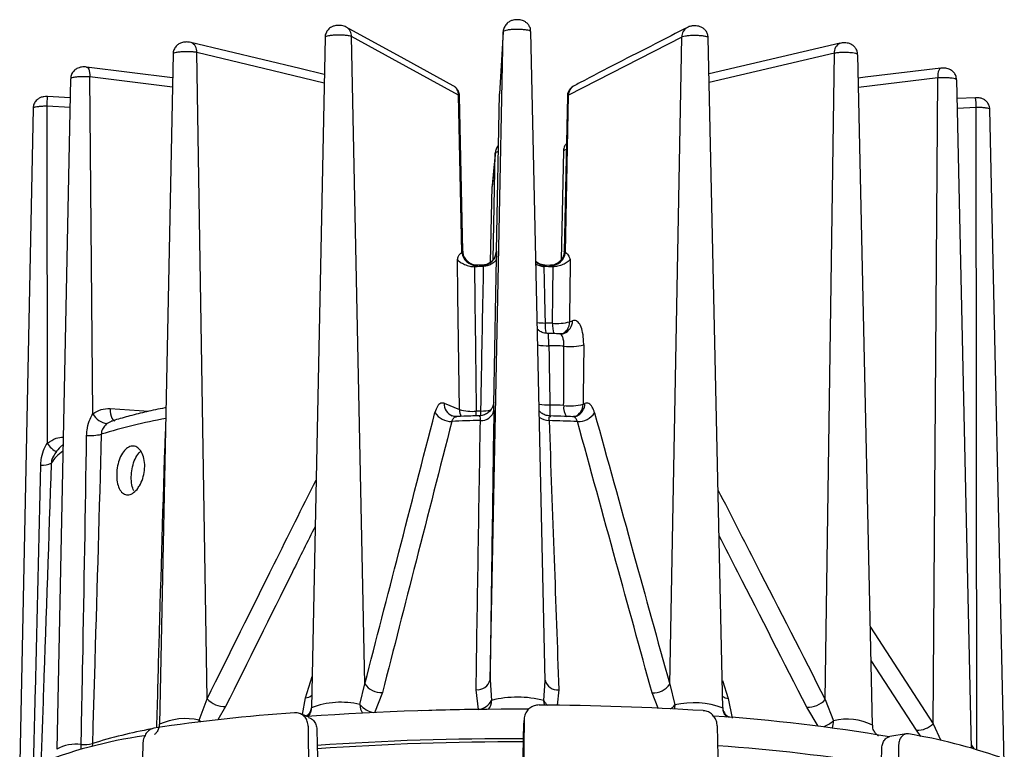
# Model space of a CAD drawing. Extents: x -17 to 8897, y -2635 to -1326.
# Drawn here: x 26 to 59, y -1351 to -1326 of the extents above; entities that cross this region are included whole.
import ezdxf

# ---------------------------------------------------------------- set-up
doc = ezdxf.new("R2010")
doc.units = 0
doc.header["$LTSCALE"] = 5
doc.header["$MEASUREMENT"] = 0
doc.layers.add('姿図', color=8, linetype='CONTINUOUS')

msp = doc.modelspace()

# ---------------------------------------------------------------- linework, layer by layer
at = {"layer": '姿図'}
for p, q in [((41.484, -1348.54), (41.928, -1326.848)), ((41.928, -1326.848), (41.803, -1328.926)), ((43.328, -1348.572), (42.849, -1326.847)), ((35.964, -1327.037), (35.504, -1349.477)), ((37.296, -1348.673), (36.852, -1327.009)), ((47.902, -1327.023), (44.112, -1328.974)), ((47.495, -1348.686), (47.902, -1327.023)), ((49.279, -1349.491), (48.785, -1327.051)), ((30.879, -1327.591), (30.419, -1350.032)), ((32.015, -1349.178), (31.669, -1327.539)), ((53.007, -1327.566), (48.818, -1328.54)), ((52.702, -1349.204), (53.007, -1327.566)), ((54.283, -1350.058), (53.789, -1327.617)), ((30.862, -1328.39), (27.981, -1328.03)), ((27.447, -1328.425), (26.988, -1350.868)), ((28.193, -1339.64), (28.089, -1328.358)), ((30.856, -1328.703), (28.089, -1328.358)), ((56.467, -1328.393), (53.813, -1328.714)), ((56.313, -1350.016), (56.467, -1328.393)), ((57.591, -1350.828), (57.099, -1328.461)), ((27.435, -1329.055), (26.674, -1329.016)), ((40.536, -1334.231), (40.428, -1328.969)), ((40.576, -1334.197), (40.462, -1328.999)), ((41.695, -1334.194), (41.803, -1328.926)), ((44.074, -1329.006), (43.968, -1334.203)), ((44.013, -1334.236), (44.112, -1328.974)), ((57.732, -1329.055), (57.113, -1329.085)), ((26.192, -1329.414), (25.744, -1351.313)), ((26.67, -1340.62), (26.658, -1329.341)), ((27.428, -1329.38), (26.658, -1329.341)), ((57.756, -1329.38), (57.12, -1329.411)), ((57.778, -1350.881), (57.756, -1329.38)), ((58.693, -1351.344), (58.211, -1329.453)), ((41.586, -1334.475), (41.659, -1330.907)), ((43.942, -1330.836), (43.867, -1334.478)), ((41.502, -1334.555), (41.554, -1332.025)), ((41.555, -1331.997), (41.554, -1332.025)), ((41.694, -1334.423), (41.669, -1335.62)), ((40.407, -1335.661), (40.39, -1334.465)), ((40.988, -1334.714), (40.962, -1334.714)), ((41.038, -1334.677), (40.988, -1334.714)), ((41.23, -1334.661), (41.074, -1334.666)), ((41.242, -1334.706), (41.227, -1334.671)), ((41.269, -1334.704), (41.242, -1334.706)), ((43.312, -1334.709), (43.285, -1334.707)), ((43.325, -1334.674), (43.312, -1334.709)), ((43.473, -1334.669), (43.317, -1334.663)), ((43.564, -1334.717), (43.512, -1334.68)), ((43.591, -1334.717), (43.564, -1334.717)), ((44.169, -1334.469), (44.155, -1335.665)), ((40.46, -1339.498), (40.407, -1335.661)), ((41.669, -1335.62), (41.594, -1339.326)), ((44.144, -1336.557), (44.242, -1336.519)), ((39.943, -1339.283), (40.46, -1339.498)), ((41.606, -1339.257), (41.608, -1339.23)), ((41.607, -1339.255), (41.608, -1339.23)), ((44.597, -1339.313), (44.658, -1339.289)), ((28.77, -1339.462), (30.065, -1339.553)), ((28.806, -1339.889), (28.669, -1339.96)), ((54.211, -1346.782), (56.313, -1350.016)), ((55.757, -1350.233), (54.236, -1347.891)), ((35.311, -1349.144), (35.526, -1348.434)), ((41.484, -1348.54), (41.534, -1349.231)), ((43.286, -1349.233), (43.325, -1348.572)), ((43.325, -1348.572), (43.327, -1348.543)), ((49.259, -1348.566), (49.45, -1349.162)), ((37.131, -1349.371), (37.296, -1348.673)), ((41.099, -1349.532), (41.018, -1348.872)), ((43.784, -1348.875), (43.73, -1349.396)), ((47.495, -1348.686), (47.669, -1349.384)), ((31.75, -1349.89), (32.015, -1349.178)), ((35.209, -1349.708), (35.311, -1349.144)), ((37.88, -1348.971), (37.62, -1349.643)), ((47.114, -1349.495), (46.907, -1348.983)), ((49.45, -1349.162), (49.583, -1349.825)), ((52.702, -1349.204), (52.973, -1349.916)), ((32.636, -1349.436), (32.369, -1349.887)), ((52.466, -1350.096), (52.083, -1349.461)), ((31.753, -1349.954), (31.75, -1349.89)), ((35.416, -1349.793), (35.128, -1349.675)), ((42.627, -1349.866), (42.535, -1355.355)), ((42.627, -1349.866), (42.614, -1349.996)), ((42.629, -1349.826), (42.616, -1349.956)), ((35.397, -1350.096), (35.464, -1356.489)), ((35.69, -1350.216), (35.831, -1356.15)), ((42.522, -1355.355), (42.614, -1349.996)), ((49.086, -1350.088), (49.24, -1356.496)), ((55.9, -1350.44), (55.757, -1350.233)), ((56.313, -1350.016), (56.565, -1350.578)), ((55.409, -1350.353), (54.859, -1350.442)), ((29.863, -1350.699), (29.707, -1357.117)), ((54.447, -1356.792), (54.59, -1350.867)), ((55.152, -1350.776), (55.16, -1357.167)), ((57.589, -1350.718), (57.688, -1350.864))]:
    msp.add_line(p, q, dxfattribs=at)
at = {"layer": '姿図', "flags": 128}
for points in [[(40.249, -1328.652), (38.61, -1327.753), (36.673, -1326.691)], [(40.428, -1328.969), (38.213, -1327.755), (36.852, -1327.009)], [(35.938, -1328.28), (35.113, -1328.081), (31.476, -1327.205)], [(53.196, -1327.232), (51.246, -1327.685), (48.812, -1328.252)], [(35.932, -1328.566), (34.224, -1328.154), (31.669, -1327.539)], [(27.981, -1328.03), (28.008, -1328.04), (28.033, -1328.065), (28.055, -1328.104), (28.072, -1328.154), (28.083, -1328.215), (28.089, -1328.284), (28.089, -1328.358)], [(56.568, -1328.066), (54.04, -1328.372), (53.806, -1328.4)], [(56.568, -1328.066), (56.542, -1328.076), (56.519, -1328.101), (56.499, -1328.139), (56.483, -1328.19), (56.472, -1328.251), (56.467, -1328.319), (56.467, -1328.393)], [(41.659, -1330.907), (41.594, -1331.6), (41.554, -1332.025)], [(41.661, -1330.878), (41.613, -1331.391), (41.555, -1331.996)], [(41.672, -1330.816), (41.669, -1330.831), (41.659, -1330.907)], [(43.285, -1334.707), (43.285, -1334.708), (43.306, -1335.69), (43.318, -1336.251), (43.325, -1336.597)], [(43.571, -1336.605), (43.581, -1335.624), (43.591, -1334.718), (43.591, -1334.717)], [(44.155, -1335.665), (44.148, -1336.211), (44.144, -1336.557)], [(44.618, -1337.329), (44.6, -1339.056), (44.597, -1339.313)], [(28.77, -1339.462), (28.775, -1339.555), (28.787, -1339.641), (28.805, -1339.718), (28.83, -1339.781), (28.859, -1339.829), (28.893, -1339.861), (28.93, -1339.874), (28.933, -1339.874)], [(41.016, -1339.708), (41.02, -1339.641), (41.023, -1339.548)], [(41.172, -1339.698), (41.175, -1339.636), (41.177, -1339.543)], [(43.313, -1349.387), (43.297, -1349.327), (43.286, -1349.233)], [(47.669, -1349.384), (47.661, -1349.477), (47.652, -1349.519)], [(31.75, -1349.89), (31.807, -1349.936), (31.82, -1349.946)], [(30.394, -1350.135), (30.401, -1350.133), (30.412, -1350.129)], [(27.795, -1350.872), (27.798, -1350.806), (27.8, -1350.713)], [(28.176, -1350.675), (28.165, -1350.768), (28.163, -1350.778)]]:
    msp.add_lwpolyline(points, dxfattribs=at)
at = {"layer": '姿図'}
for centre, radius, start, end in [((36.497, -1327), 0.355, 358.5738, 60.5334), ((48.254, -1327.012), 0.353, 118.4564, 181.8046), ((31.354, -1327.497), 0.317, 352.5167, 67.2565), ((53.319, -1327.522), 0.315, 113.0637, 188.0201), ((40.073, -1328.961), 0.355, 358.5765, 60.2649), ((44.465, -1328.963), 0.353, 119.1346, 181.7914), ((0.636, -1327.928), 26.061, 356.8931, 357.6077), ((54.684, -1329.446), 3.073, 1.2289, 7.3031), ((41.055, -1334.153), 0.525, 188.6083, 268.1586), ((41.201, -1334.178), 0.494, 273.0131, 358.0349), ((43.494, -1334.155), 0.525, 271.9734, 351.1977), ((42.196, -1368.73), 34.038, 91.6072, 92.0342), ((43.356, -1334.172), 0.503, 227.8516, 266.3687), ((42.283, -1368.245), 33.552, 87.811, 88.2421), ((43.329, -1334.809), 1.788, 261.4564, 269.8645), ((44.596, -1336.64), 1.272, 178.0767, 193.8863), ((42.285, -1370.363), 33.782, 87.8176, 88.2355), ((43.725, -1335.013), 1.6, 264.5017, 285.2123), ((44.646, -1336.643), 1.075, 178.0024, 197.2963), ((43.691, -1336.562), 0.454, 292.7594, 0.6194), ((43.789, -1336.524), 0.453, 291.6042, 0.6428), ((43.384, -1335.48), 1.877, 260.6854, 272.1117), ((43.464, -1344.37), 7.014, 85.9666, 90.0864), ((44.176, -1335.677), 1.711, 262.6437, 284.9614), ((40.4, -1339.286), 0.456, 179.6808, 246.5804), ((43.425, -1337.493), 1.849, 260.6205, 271.8695), ((46.646, -1339.457), 3.162, 177.9099, 185.2823), ((43.466, -1346.611), 7.269, 86.2061, 89.847), ((44.54, -1339.41), 0.595, 174.9792, 213.0571), ((44.158, -1337.671), 1.699, 262.8858, 284.9808), ((44.143, -1339.318), 0.454, 292.7598, 0.619), ((44.205, -1339.294), 0.453, 292.0279, 0.6341), ((28.732, -1339.352), 0.612, 208.0996, 264.0153), ((40.18, -1339.255), 0.637, 212.0163, 272.204), ((40.876, -1338.021), 1.534, 254.292, 275.4863), ((40.951, -1339.491), 0.49, 180.8443, 209.0588), ((42.2, -1374.152), 34.624, 91.693, 91.9484), ((41.194, -1339.436), 0.426, 265.6977, 347.2704), ((41.192, -1338.031), 1.512, 269.4372, 282.2001), ((44.434, -1339.247), 0.65, 268.0106, 327.1528), ((33.84, -1357.665), 18.155, 100.1766, 107.1981), ((42.198, -1387.514), 47.665, 91.245, 92.3964), ((43.48, -1339.295), 0.57, 232.4503, 267.7854), ((42.317, -1386.844), 46.994, 87.4453, 88.6077), ((28.106, -1338.773), 1.592, 265.5815, 283.3274), ((27.289, -1340.268), 0.712, 209.6166, 245.1498), ((27.831, -1341.914), 1.206, 121.9665, 148.7891), ((26.518, -1340.755), 0.604, 263.5233, 297.7991), ((41.063, -1348.441), 0.433, 263.9858, 346.729), ((43.74, -1348.452), 0.426, 194.1455, 275.9437), ((37.839, -1348.331), 0.641, 212.2445, 273.6499), ((46.946, -1348.329), 0.655, 266.5722, 326.9441), ((32.609, -1348.626), 0.811, 222.9497, 271.8987), ((35.276, -1348.727), 0.418, 274.7709, 304.4252), ((41.016, -1348.947), 0.592, 278.1523, 331.3168), ((41.056, -1349.227), 0.479, 320.3268, 359.5275), ((42.406, -1352.676), 3.553, 75.6614, 104.1948), ((43.682, -1349.057), 0.434, 203.9514, 229.7982), ((49.487, -1348.75), 0.414, 238.4859, 264.8692), ((52.107, -1348.644), 0.817, 268.2828, 316.7028), ((35.179, -1349.461), 0.326, 295.7051, 356.5746), ((42.213, -1444.973), 95.446, 89.66008, 94.11433), ((36.491, -1352.005), 2.711, 76.3613, 111.3478), ((37.659, -1349.375), 0.528, 179.5067, 212.3618), ((37.749, -1348.836), 0.817, 220.8511, 259.1559), ((42.253, -1441.28), 91.756, 90.72023, 91.90636), ((42.429, -1449.391), 100.008, 86.45204, 89.60102), ((47.097, -1348.892), 0.754, 304.661, 319.3152), ((48.302, -1352.029), 2.72, 68.9441, 103.4745), ((49.622, -1349.47), 0.347, 188.1701, 249.7766), ((39.501, -1413.259), 63.776, 94.1009, 98.35395), ((31.295, -1351.929), 2.089, 77.4113, 114.7687), ((45.295, -1405.761), 56.126, 80.2017, 86.2578), ((52.192, -1349.007), 1.199, 292.3728, 310.6765), ((52.042, -1349.921), 0.931, 345.4918, 0.3077), ((53.442, -1351.706), 1.85, 62.9608, 104.6843), ((33.538, -1368.055), 18.188, 100.7219, 107.1465), ((55.754, -1349.406), 0.827, 270.1825, 312.5036), ((32.227, -1366.347), 16.099, 98.2669, 111.7003), ((42.214, -1446.307), 95.792, 89.76606, 93.90491), ((52.371, -1368.96), 18.865, 70.8871, 80.4972), ((27.609, -1351.922), 1.224, 81.0585, 120.5098), ((27.851, -1349.321), 1.392, 267.8812, 283.4854), ((42.209, -1442.408), 91.786, 89.75345, 94.06494), ((45.26, -1407.331), 56.709, 80.5267, 86.1123)]:
    msp.add_arc(centre, radius, start, end, dxfattribs=at)
for points, knots in [([(42.842, -1326.831), (42.842, -1326.81), (42.843, -1326.746), (42.799, -1326.652), (42.73, -1326.563), (42.651, -1326.505), (42.569, -1326.468), (42.478, -1326.446), (42.36, -1326.44), (42.241, -1326.455), (42.123, -1326.504), (42.023, -1326.583), (41.953, -1326.703), (41.92, -1326.798), (41.928, -1326.846), (41.928, -1326.846)], [0, 0, 0, 0, 0.045573, 0.141722, 0.222594, 0.294413, 0.357475, 0.421768, 0.506691, 0.617641, 0.690394, 0.791536, 0.892648, 0.999641, 1, 1, 1, 1]), ([(36.671, -1326.691), (36.647, -1326.68), (36.598, -1326.656), (36.506, -1326.636), (36.389, -1326.629), (36.273, -1326.646), (36.159, -1326.693), (36.06, -1326.771), (35.989, -1326.89), (35.956, -1326.986), (35.964, -1327.035), (35.965, -1327.037)], [0, 0, 0, 0, 0.082035, 0.174458, 0.305063, 0.449637, 0.552271, 0.699286, 0.84031, 0.99451, 1, 1, 1, 1]), ([(42.849, -1326.849), (42.845, -1326.84), (42.836, -1326.822), (42.758, -1326.798), (42.642, -1326.779), (42.496, -1326.769), (42.339, -1326.767), (42.187, -1326.775), (42.058, -1326.791), (41.967, -1326.813), (41.932, -1326.833), (41.929, -1326.845), (41.928, -1326.848)], [0, 0, 0, 0, 0.107508, 0.215078, 0.322652, 0.430153, 0.537558, 0.64489, 0.7522, 0.859548, 0.966965, 1, 1, 1, 1]), ([(48.086, -1326.701), (47.728, -1326.887), (46.525, -1327.508), (45.269, -1328.133), (44.357, -1328.624), (44.295, -1328.658)], [0, 0, 0, 0, 0.283461, 0.951618, 1, 1, 1, 1]), ([(48.781, -1327.051), (48.778, -1327.008), (48.772, -1326.923), (48.711, -1326.817), (48.635, -1326.74), (48.555, -1326.691), (48.472, -1326.662), (48.372, -1326.646), (48.259, -1326.649), (48.159, -1326.667), (48.107, -1326.694), (48.087, -1326.704)], [0, 0, 0, 0, 0.1371035, 0.2694169, 0.3826366, 0.4808683, 0.5707369, 0.6676292, 0.8126133, 0.9263033, 1, 1, 1, 1]), ([(36.852, -1327.009), (36.828, -1327.001), (36.78, -1326.985), (36.655, -1326.968), (36.507, -1326.958), (36.349, -1326.958), (36.2, -1326.966), (36.075, -1326.983), (35.995, -1327.006), (35.958, -1327.025), (35.966, -1327.035), (35.967, -1327.037)], [0, 0, 0, 0, 0.122514, 0.245097, 0.367686, 0.490191, 0.612587, 0.734899, 0.857187, 0.979517, 1, 1, 1, 1]), ([(48.781, -1327.051), (48.779, -1327.044), (48.776, -1327.028), (48.709, -1327.005), (48.599, -1326.986), (48.457, -1326.975), (48.301, -1326.972), (48.147, -1326.978), (48.014, -1326.993), (47.937, -1327.01), (47.908, -1327.02), (47.902, -1327.023)], [0, 0, 0, 0, 0.0979008, 0.2215346, 0.3450833, 0.4685225, 0.5918771, 0.7152079, 0.8385804, 0.9620331, 1, 1, 1, 1]), ([(31.477, -1327.206), (31.474, -1327.205), (31.442, -1327.194), (31.356, -1327.188), (31.23, -1327.189), (31.101, -1327.231), (30.994, -1327.306), (30.917, -1327.414), (30.877, -1327.516), (30.883, -1327.577), (30.884, -1327.59)], [0, 0, 0, 0, 0.012083, 0.127598, 0.311331, 0.472564, 0.619722, 0.777938, 0.951571, 1, 1, 1, 1]), ([(53.784, -1327.617), (53.781, -1327.574), (53.776, -1327.489), (53.713, -1327.382), (53.637, -1327.306), (53.557, -1327.257), (53.475, -1327.229), (53.381, -1327.215), (53.283, -1327.212), (53.22, -1327.231), (53.197, -1327.238)], [0, 0, 0, 0, 0.155953, 0.309501, 0.439224, 0.549286, 0.651353, 0.756311, 0.909321, 1, 1, 1, 1]), ([(31.669, -1327.539), (31.629, -1327.533), (31.549, -1327.521), (31.396, -1327.513), (31.239, -1327.514), (31.093, -1327.523), (30.973, -1327.541), (30.901, -1327.564), (30.87, -1327.582), (30.879, -1327.59), (30.879, -1327.591)], [0, 0, 0, 0, 0.142844, 0.28577, 0.428701, 0.571535, 0.714242, 0.856851, 0.999433, 1, 1, 1, 1]), ([(53.783, -1327.617), (53.783, -1327.612), (53.784, -1327.597), (53.726, -1327.576), (53.624, -1327.556), (53.486, -1327.544), (53.331, -1327.54), (53.176, -1327.545), (53.068, -1327.556), (53.019, -1327.564), (53.007, -1327.566)], [0, 0, 0, 0, 0.090914, 0.235194, 0.379345, 0.523397, 0.667422, 0.811495, 0.955662, 1, 1, 1, 1]), ([(27.981, -1328.031), (27.979, -1328.03), (27.938, -1328.023), (27.865, -1328.023), (27.77, -1328.035), (27.673, -1328.066), (27.571, -1328.133), (27.488, -1328.243), (27.446, -1328.348), (27.452, -1328.411), (27.453, -1328.425)], [0, 0, 0, 0, 0.008562, 0.169217, 0.278582, 0.401405, 0.570529, 0.753091, 0.942151, 1, 1, 1, 1]), ([(57.098, -1328.46), (57.092, -1328.409), (57.08, -1328.318), (57.011, -1328.21), (56.933, -1328.14), (56.854, -1328.096), (56.774, -1328.071), (56.681, -1328.058), (56.611, -1328.063), (56.569, -1328.066)], [0, 0, 0, 0, 0.199928, 0.363, 0.498566, 0.615019, 0.723267, 0.832978, 1, 1, 1, 1]), ([(28.089, -1328.358), (28.04, -1328.355), (27.94, -1328.349), (27.782, -1328.351), (27.639, -1328.362), (27.528, -1328.38), (27.458, -1328.402), (27.453, -1328.418), (27.451, -1328.426)], [0, 0, 0, 0, 0.171261, 0.34262, 0.513987, 0.685235, 0.856332, 1, 1, 1, 1]), ([(57.092, -1328.461), (57.094, -1328.457), (57.098, -1328.444), (57.049, -1328.424), (56.954, -1328.403), (56.82, -1328.39), (56.667, -1328.385), (56.546, -1328.388), (56.482, -1328.392), (56.467, -1328.393)], [0, 0, 0, 0, 0.080938, 0.254163, 0.42727, 0.600343, 0.773475, 0.94672, 1, 1, 1, 1]), ([(40.459, -1329), (40.46, -1328.994), (40.467, -1328.941), (40.435, -1328.849), (40.373, -1328.748), (40.307, -1328.685), (40.263, -1328.662), (40.249, -1328.654)], [0, 0, 0, 0, 0.042874, 0.374404, 0.647114, 0.885392, 1, 1, 1, 1]), ([(44.298, -1328.655), (44.291, -1328.658), (44.245, -1328.675), (44.172, -1328.742), (44.101, -1328.854), (44.067, -1328.952), (44.075, -1329.003), (44.076, -1329.006)], [0, 0, 0, 0, 0.0507601, 0.3402814, 0.6462586, 0.9774174, 1, 1, 1, 1]), ([(26.674, -1329.016), (26.672, -1329.016), (26.632, -1329.013), (26.552, -1329.017), (26.443, -1329.044), (26.336, -1329.106), (26.25, -1329.202), (26.197, -1329.315), (26.198, -1329.389), (26.199, -1329.415)], [0, 0, 0, 0, 0.008165, 0.169377, 0.345363, 0.491506, 0.688833, 0.889803, 1, 1, 1, 1]), ([(40.458, -1329), (40.457, -1328.992), (40.455, -1328.982), (40.434, -1328.972), (40.428, -1328.969)], [0, 0, 0, 0, 0.714005, 1, 1, 1, 1]), ([(44.112, -1328.974), (44.092, -1328.983), (44.069, -1328.993), (44.077, -1329.004), (44.078, -1329.006)], [0, 0, 0, 0, 0.8419738, 1, 1, 1, 1]), ([(58.205, -1329.453), (58.204, -1329.423), (58.204, -1329.348), (58.153, -1329.244), (58.08, -1329.159), (58.002, -1329.105), (57.924, -1329.073), (57.844, -1329.057), (57.781, -1329.053), (57.741, -1329.055), (57.732, -1329.056)], [0, 0, 0, 0, 0.1272434, 0.3190472, 0.4732647, 0.6044264, 0.7220088, 0.8301126, 0.9581978, 1, 1, 1, 1]), ([(26.658, -1329.341), (26.606, -1329.341), (26.502, -1329.342), (26.363, -1329.354), (26.258, -1329.373), (26.198, -1329.394), (26.198, -1329.409), (26.198, -1329.415)], [0, 0, 0, 0, 0.213838, 0.427799, 0.64177, 0.855593, 1, 1, 1, 1]), ([(58.205, -1329.453), (58.207, -1329.45), (58.213, -1329.439), (58.172, -1329.42), (58.084, -1329.399), (57.956, -1329.385), (57.839, -1329.38), (57.772, -1329.38), (57.756, -1329.38)], [0, 0, 0, 0, 0.065752, 0.282588, 0.499383, 0.716251, 0.933261, 1, 1, 1, 1]), ([(41.768, -1330.65), (41.754, -1330.662), (41.707, -1330.707), (41.687, -1330.77), (41.672, -1330.815)], [0, 0, 0, 0, 0.287669, 1, 1, 1, 1]), ([(44.038, -1330.792), (44.017, -1330.797), (43.965, -1330.809), (43.937, -1330.825), (43.944, -1330.835), (43.946, -1330.836)], [0, 0, 0, 0, 0.368493, 0.903826, 1, 1, 1, 1]), ([(44.042, -1330.588), (44.024, -1330.608), (43.975, -1330.663), (43.942, -1330.755), (43.946, -1330.819), (43.948, -1330.836)], [0, 0, 0, 0, 0.292321, 0.811314, 1, 1, 1, 1]), ([(41.763, -1330.863), (41.743, -1330.867), (41.69, -1330.877), (41.664, -1330.893), (41.66, -1330.904), (41.659, -1330.907)], [0, 0, 0, 0, 0.312511, 0.833224, 1, 1, 1, 1]), ([(40.39, -1334.465), (40.404, -1334.428), (40.443, -1334.319), (40.499, -1334.266), (40.536, -1334.231)], [0, 0, 0, 0, 0.33905, 1, 1, 1, 1]), ([(40.536, -1334.231), (40.546, -1334.217), (40.559, -1334.197), (40.573, -1334.185), (40.574, -1334.192), (40.575, -1334.197)], [0, 0, 0, 0, 0.447329, 0.639593, 1, 1, 1, 1]), ([(41.071, -1334.66), (41.049, -1334.661), (40.977, -1334.666), (40.85, -1334.625), (40.715, -1334.534), (40.624, -1334.407), (40.582, -1334.288), (40.58, -1334.222), (40.579, -1334.197)], [0, 0, 0, 0, 0.093533, 0.294886, 0.508573, 0.721727, 0.898076, 1, 1, 1, 1]), ([(41.692, -1334.193), (41.693, -1334.206), (41.694, -1334.263), (41.659, -1334.381), (41.572, -1334.514), (41.444, -1334.61), (41.322, -1334.655), (41.252, -1334.656), (41.23, -1334.656)], [0, 0, 0, 0, 0.061258, 0.265755, 0.482393, 0.704823, 0.904585, 1, 1, 1, 1]), ([(41.694, -1334.423), (41.694, -1334.424), (41.693, -1334.431), (41.689, -1334.469), (41.654, -1334.536), (41.557, -1334.615), (41.427, -1334.678), (41.321, -1334.696), (41.269, -1334.704)], [0, 0, 0, 0, 0.005538, 0.060374, 0.313972, 0.553021, 0.776186, 1, 1, 1, 1]), ([(41.695, -1334.194), (41.695, -1334.228), (41.695, -1334.279), (41.694, -1334.387), (41.694, -1334.423)], [0, 0, 0, 0, 0.66095, 1, 1, 1, 1]), ([(43.966, -1334.204), (43.966, -1334.211), (43.969, -1334.26), (43.94, -1334.37), (43.863, -1334.503), (43.739, -1334.607), (43.601, -1334.663), (43.513, -1334.666), (43.475, -1334.667)], [0, 0, 0, 0, 0.035245, 0.224178, 0.42911, 0.642486, 0.843289, 1, 1, 1, 1]), ([(43.968, -1334.204), (43.968, -1334.203), (43.966, -1334.192), (43.974, -1334.189), (43.99, -1334.203), (44.006, -1334.224), (44.012, -1334.233), (44.013, -1334.236)], [0, 0, 0, 0, 0.003518, 0.339911, 0.775042, 0.932246, 1, 1, 1, 1]), ([(44.013, -1334.236), (44.053, -1334.271), (44.112, -1334.323), (44.155, -1334.432), (44.169, -1334.469)], [0, 0, 0, 0, 0.66095, 1, 1, 1, 1]), ([(40.39, -1334.465), (40.391, -1334.465), (40.414, -1334.496), (40.48, -1334.558), (40.626, -1334.639), (40.795, -1334.698), (40.909, -1334.709), (40.962, -1334.714)], [0, 0, 0, 0, 0.005541, 0.265283, 0.525034, 0.782791, 1, 1, 1, 1]), ([(40.962, -1334.714), (40.962, -1334.714), (40.966, -1335.042), (40.986, -1336.653), (41.006, -1338.264), (41.023, -1339.548)], [0, 0, 0, 0, 0.00019, 0.203267, 1, 1, 1, 1]), ([(41.074, -1334.666), (41.069, -1334.666), (41.062, -1334.666), (41.044, -1334.675), (41.038, -1334.677)], [0, 0, 0, 0, 0.665939, 1, 1, 1, 1]), ([(41.177, -1339.543), (41.183, -1339.216), (41.214, -1337.603), (41.244, -1335.99), (41.269, -1334.705), (41.269, -1334.704)], [0, 0, 0, 0, 0.203077, 0.99981, 1, 1, 1, 1]), ([(41.227, -1334.671), (41.226, -1334.67), (41.221, -1334.663), (41.226, -1334.661), (41.23, -1334.66)], [0, 0, 0, 0, 0.126884, 1, 1, 1, 1]), ([(43.318, -1334.659), (43.279, -1334.655), (43.19, -1334.648), (43.079, -1334.6), (43.031, -1334.545), (43.019, -1334.53)], [0, 0, 0, 0, 0.359523, 0.826852, 1, 1, 1, 1]), ([(43.02, -1334.62), (43.057, -1334.641), (43.132, -1334.683), (43.234, -1334.699), (43.285, -1334.707)], [0, 0, 0, 0, 0.4954146, 1, 1, 1, 1]), ([(43.318, -1334.663), (43.322, -1334.664), (43.33, -1334.664), (43.326, -1334.671), (43.325, -1334.674)], [0, 0, 0, 0, 0.65178, 1, 1, 1, 1]), ([(43.512, -1334.68), (43.51, -1334.679), (43.492, -1334.671), (43.482, -1334.669), (43.473, -1334.668)], [0, 0, 0, 0, 0.124519, 1, 1, 1, 1]), ([(44.169, -1334.469), (44.168, -1334.47), (44.144, -1334.501), (44.075, -1334.563), (43.927, -1334.643), (43.757, -1334.702), (43.643, -1334.712), (43.591, -1334.717)], [0, 0, 0, 0, 0.005541, 0.265283, 0.525033, 0.782791, 1, 1, 1, 1]), ([(44.618, -1337.329), (44.617, -1337.265), (44.614, -1337.091), (44.574, -1336.839), (44.489, -1336.624), (44.374, -1336.5), (44.286, -1336.512), (44.242, -1336.519)], [0, 0, 0, 0, 0.129142, 0.346714, 0.564352, 0.782152, 1, 1, 1, 1]), ([(43.426, -1336.949), (43.37, -1336.944), (43.267, -1336.934), (43.145, -1336.872), (43.09, -1336.819), (43.068, -1336.798)], [0, 0, 0, 0, 0.424011, 0.774884, 1, 1, 1, 1]), ([(43.825, -1336.964), (43.786, -1336.961), (43.677, -1336.953), (43.537, -1336.949), (43.439, -1336.949), (43.416, -1336.95)], [0, 0, 0, 0, 0.298345, 0.838521, 1, 1, 1, 1]), ([(43.453, -1337.356), (43.451, -1337.302), (43.448, -1337.193), (43.441, -1337.062), (43.434, -1336.976), (43.43, -1336.946), (43.426, -1336.95), (43.426, -1336.951)], [0, 0, 0, 0, 0.244119, 0.48827, 0.732506, 0.976946, 1, 1, 1, 1]), ([(43.957, -1337.373), (43.957, -1337.341), (43.956, -1337.254), (43.938, -1337.128), (43.897, -1337.022), (43.853, -1336.966), (43.824, -1336.969), (43.815, -1336.97)], [0, 0, 0, 0, 0.146601, 0.393604, 0.640731, 0.888149, 1, 1, 1, 1]), ([(43.955, -1336.94), (43.928, -1336.951), (43.886, -1336.969), (43.835, -1336.96), (43.817, -1336.956)], [0, 0, 0, 0, 0.628366, 1, 1, 1, 1]), ([(43.453, -1337.356), (43.458, -1337.683), (43.469, -1338.345), (43.48, -1339.007), (43.486, -1339.342)], [0, 0, 0, 0, 0.494654, 1, 1, 1, 1]), ([(43.947, -1339.357), (43.949, -1339.03), (43.951, -1338.693), (43.954, -1338.032), (43.955, -1337.698), (43.957, -1337.373)], [0, 0, 0, 0, 0.494654, 0.509474, 1, 1, 1, 1]), ([(39.943, -1339.283), (39.905, -1339.277), (39.825, -1339.263), (39.715, -1339.369), (39.665, -1339.518), (39.64, -1339.593)], [0, 0, 0, 0, 0.31764, 0.65877, 1, 1, 1, 1]), ([(41.607, -1339.258), (41.607, -1339.257), (41.607, -1339.254), (41.607, -1339.262), (41.604, -1339.28), (41.597, -1339.321), (41.576, -1339.395), (41.523, -1339.497), (41.428, -1339.601), (41.295, -1339.675), (41.186, -1339.712), (41.128, -1339.703), (41.122, -1339.702)], [0, 0, 0, 0, 0.028257, 0.082425, 0.127572, 0.170546, 0.267117, 0.413941, 0.597103, 0.779275, 0.98085, 1, 1, 1, 1]), ([(41.609, -1339.53), (41.61, -1339.463), (41.612, -1339.32), (41.612, -1339.207), (41.609, -1339.223), (41.608, -1339.23)], [0, 0, 0, 0, 0.307711, 0.653906, 1, 1, 1, 1]), ([(44.98, -1339.6), (44.957, -1339.532), (44.906, -1339.387), (44.792, -1339.27), (44.702, -1339.283), (44.658, -1339.289)], [0, 0, 0, 0, 0.307711, 0.653906, 1, 1, 1, 1]), ([(27.983, -1340.361), (27.986, -1340.3), (27.995, -1340.136), (28.054, -1339.882), (28.148, -1339.718), (28.193, -1339.64)], [0, 0, 0, 0, 0.236266, 0.640726, 1, 1, 1, 1]), ([(28.193, -1339.64), (28.281, -1339.583), (28.455, -1339.469), (28.666, -1339.464), (28.77, -1339.462)], [0, 0, 0, 0, 0.503264, 1, 1, 1, 1]), ([(30.636, -1339.431), (30.623, -1339.434), (30.396, -1339.478), (29.985, -1339.568), (29.425, -1339.705), (29.042, -1339.813), (28.845, -1339.876), (28.805, -1339.888)], [0, 0, 0, 0, 0.018743, 0.319346, 0.62086, 0.923955, 1, 1, 1, 1]), ([(37.296, -1348.673), (37.675, -1347.206), (38.455, -1344.178), (39.237, -1341.152), (39.64, -1339.593)], [0, 0, 0, 0, 0.484478, 1, 1, 1, 1]), ([(41.609, -1339.53), (41.588, -1341.078), (41.546, -1344.079), (41.504, -1347.084), (41.484, -1348.54)], [0, 0, 0, 0, 0.515522, 1, 1, 1, 1]), ([(43.491, -1339.701), (43.461, -1339.702), (43.381, -1339.703), (43.266, -1339.653), (43.174, -1339.592), (43.138, -1339.547), (43.129, -1339.535)], [0, 0, 0, 0, 0.214261, 0.581115, 0.887981, 1, 1, 1, 1]), ([(44.98, -1339.6), (45.413, -1341.16), (46.252, -1344.187), (47.089, -1347.218), (47.495, -1348.686)], [0, 0, 0, 0, 0.515522, 1, 1, 1, 1]), ([(28.669, -1339.96), (28.629, -1339.998), (28.549, -1340.072), (28.484, -1340.206), (28.475, -1340.292), (28.473, -1340.323)], [0, 0, 0, 0, 0.392139, 0.784285, 1, 1, 1, 1]), ([(40.205, -1339.892), (39.806, -1341.451), (39.033, -1344.476), (38.256, -1347.504), (37.88, -1348.971)], [0, 0, 0, 0, 0.515507, 1, 1, 1, 1]), ([(40.205, -1339.892), (40.221, -1339.854), (40.253, -1339.78), (40.313, -1339.731), (40.353, -1339.734), (40.366, -1339.735)], [0, 0, 0, 0, 0.407891, 0.819879, 1, 1, 1, 1]), ([(40.363, -1339.727), (40.359, -1339.728), (40.309, -1339.739), (40.248, -1339.721), (40.219, -1339.704), (40.218, -1339.704)], [0, 0, 0, 0, 0.08391, 0.98234, 1, 1, 1, 1]), ([(41.121, -1339.705), (41.028, -1339.707), (40.774, -1339.713), (40.525, -1339.723), (40.366, -1339.729)], [0, 0, 0, 0, 0.364119, 1, 1, 1, 1]), ([(41.018, -1348.872), (41.04, -1347.416), (41.085, -1344.411), (41.136, -1341.409), (41.162, -1339.861)], [0, 0, 0, 0, 0.4844928, 1, 1, 1, 1]), ([(41.121, -1339.712), (41.126, -1339.711), (41.138, -1339.706), (41.153, -1339.757), (41.159, -1339.828), (41.162, -1339.861)], [0, 0, 0, 0, 0.212023, 0.631109, 1, 1, 1, 1]), ([(43.458, -1339.864), (43.461, -1339.828), (43.465, -1339.754), (43.477, -1339.708), (43.487, -1339.713), (43.49, -1339.714)], [0, 0, 0, 0, 0.409942, 0.824004, 1, 1, 1, 1]), ([(43.458, -1339.864), (43.516, -1341.412), (43.627, -1344.414), (43.733, -1347.419), (43.784, -1348.875)], [0, 0, 0, 0, 0.515507, 1, 1, 1, 1]), ([(44.243, -1339.734), (44.153, -1339.73), (43.905, -1339.72), (43.652, -1339.713), (43.491, -1339.708)], [0, 0, 0, 0, 0.364792, 1, 1, 1, 1]), ([(44.374, -1339.713), (44.37, -1339.715), (44.338, -1339.731), (44.288, -1339.732), (44.244, -1339.733)], [0, 0, 0, 0, 0.12896, 1, 1, 1, 1]), ([(44.411, -1339.897), (44.396, -1339.863), (44.364, -1339.791), (44.303, -1339.738), (44.259, -1339.74), (44.244, -1339.741)], [0, 0, 0, 0, 0.370738, 0.791922, 1, 1, 1, 1]), ([(46.907, -1348.983), (46.503, -1347.514), (45.669, -1344.484), (44.839, -1341.457), (44.411, -1339.897)], [0, 0, 0, 0, 0.484493, 1, 1, 1, 1]), ([(27.8, -1350.713), (27.818, -1349.791), (27.888, -1346.339), (27.943, -1342.889), (27.983, -1340.361)], [0, 0, 0, 0, 0.2670741, 1, 1, 1, 1]), ([(28.473, -1340.323), (28.403, -1342.851), (28.307, -1346.301), (28.204, -1349.753), (28.176, -1350.675)], [0, 0, 0, 0, 0.73293, 1, 1, 1, 1]), ([(30.334, -1350.15), (30.358, -1349.228), (30.447, -1345.923), (30.548, -1342.616), (30.62, -1340.231)], [0, 0, 0, 0, 0.278968, 1, 1, 1, 1]), ([(26.449, -1341.355), (26.453, -1341.294), (26.463, -1341.13), (26.521, -1340.872), (26.622, -1340.701), (26.67, -1340.62)], [0, 0, 0, 0, 0.236266, 0.640726, 1, 1, 1, 1]), ([(26.67, -1340.62), (26.765, -1340.555), (26.927, -1340.445), (27.122, -1340.426), (27.202, -1340.418)], [0, 0, 0, 0, 0.590009, 1, 1, 1, 1]), ([(27.197, -1340.673), (27.168, -1340.696), (27.067, -1340.775), (26.951, -1340.913), (26.877, -1341.042), (26.848, -1341.093)], [0, 0, 0, 0, 0.19615, 0.683016, 1, 1, 1, 1]), ([(29.67, -1342.167), (29.619, -1342.218), (29.518, -1342.32), (29.356, -1342.366), (29.209, -1342.324), (29.091, -1342.192), (29.012, -1341.986), (28.982, -1341.729), (29, -1341.449), (29.067, -1341.179), (29.175, -1340.949), (29.316, -1340.784), (29.474, -1340.705), (29.632, -1340.719), (29.772, -1340.826), (29.877, -1341.012), (29.932, -1341.257), (29.929, -1341.533), (29.87, -1341.808), (29.775, -1342.025), (29.699, -1342.127), (29.67, -1342.167)], [0, 0, 0, 0, 0.053642, 0.107285, 0.160894, 0.214533, 0.268236, 0.321939, 0.375575, 0.429183, 0.482846, 0.53656, 0.590242, 0.643859, 0.697479, 0.751166, 0.804879, 0.858536, 0.912144, 0.965784, 1, 1, 1, 1]), ([(29.566, -1342.211), (29.559, -1342.199), (29.521, -1342.129), (29.483, -1341.951), (29.472, -1341.683), (29.513, -1341.402), (29.599, -1341.149), (29.701, -1340.967), (29.778, -1340.909), (29.804, -1340.889)], [0, 0, 0, 0, 0.0369357, 0.2112904, 0.3856529, 0.5598593, 0.7341086, 0.9085954, 1, 1, 1, 1]), ([(26.799, -1341.289), (26.713, -1343.823), (26.6, -1347.166), (26.484, -1350.513), (26.457, -1351.323)], [0, 0, 0, 0, 0.757845, 1, 1, 1, 1]), ([(26.861, -1341.079), (26.841, -1341.118), (26.807, -1341.185), (26.802, -1341.258), (26.799, -1341.289)], [0, 0, 0, 0, 0.578218, 1, 1, 1, 1]), ([(26.208, -1351.345), (26.229, -1350.548), (26.314, -1347.216), (26.391, -1343.887), (26.449, -1341.355)], [0, 0, 0, 0, 0.23944, 1, 1, 1, 1]), ([(32.015, -1349.178), (32.763, -1347.673), (33.977, -1345.23), (35.193, -1342.79), (35.66, -1341.853)], [0, 0, 0, 0, 0.616041, 1, 1, 1, 1]), ([(49.119, -1342.2), (49.543, -1343.028), (50.739, -1345.362), (51.932, -1347.697), (52.702, -1349.204)], [0, 0, 0, 0, 0.354835, 1, 1, 1, 1]), ([(35.629, -1343.404), (35.377, -1343.91), (34.38, -1345.92), (33.382, -1347.931), (32.636, -1349.436)], [0, 0, 0, 0, 0.251964, 1, 1, 1, 1]), ([(52.083, -1349.461), (51.314, -1347.954), (50.337, -1346.038), (49.361, -1344.125), (49.152, -1343.717)], [0, 0, 0, 0, 0.786641, 1, 1, 1, 1]), ([(35.497, -1349.49), (35.496, -1349.523), (35.494, -1349.605), (35.441, -1349.711), (35.397, -1349.759), (35.378, -1349.779)], [0, 0, 0, 0, 0.285011, 0.698745, 1, 1, 1, 1]), ([(43.126, -1349.385), (43.07, -1349.391), (42.957, -1349.401), (42.808, -1349.485), (42.695, -1349.609), (42.636, -1349.744), (42.629, -1349.833), (42.627, -1349.866)], [0, 0, 0, 0, 0.217217, 0.434436, 0.651602, 0.868734, 1, 1, 1, 1]), ([(49.086, -1350.088), (49.08, -1350.033), (49.067, -1349.922), (48.984, -1349.77), (48.864, -1349.653), (48.734, -1349.589), (48.65, -1349.579), (48.618, -1349.575)], [0, 0, 0, 0, 0.217112, 0.434223, 0.651343, 0.868482, 1, 1, 1, 1]), ([(49.408, -1349.793), (49.389, -1349.773), (49.344, -1349.726), (49.287, -1349.608), (49.285, -1349.514), (49.284, -1349.471)], [0, 0, 0, 0, 0.2721709, 0.6633307, 1, 1, 1, 1]), ([(35.397, -1350.096), (35.391, -1350.041), (35.38, -1349.931), (35.299, -1349.791), (35.18, -1349.691), (35.053, -1349.645), (34.971, -1349.645), (34.94, -1349.646)], [0, 0, 0, 0, 0.2171117, 0.4342235, 0.6513437, 0.8684826, 1, 1, 1, 1]), ([(35.413, -1349.798), (35.448, -1349.813), (35.53, -1349.849), (35.625, -1349.963), (35.68, -1350.094), (35.688, -1350.182), (35.69, -1350.216)], [0, 0, 0, 0, 0.222523, 0.520328, 0.818253, 1, 1, 1, 1]), ([(30.235, -1350.159), (30.193, -1350.171), (30.11, -1350.194), (29.999, -1350.296), (29.915, -1350.434), (29.872, -1350.577), (29.865, -1350.666), (29.863, -1350.699)], [0, 0, 0, 0, 0.217217, 0.434435, 0.651602, 0.868734, 1, 1, 1, 1]), ([(30.412, -1350.03), (30.411, -1350.069), (30.41, -1350.156), (30.354, -1350.268), (30.289, -1350.344), (30.262, -1350.363), (30.253, -1350.37)], [0, 0, 0, 0, 0.251966, 0.570369, 0.844166, 1, 1, 1, 1]), ([(54.486, -1350.42), (54.485, -1350.419), (54.481, -1350.418), (54.426, -1350.382), (54.351, -1350.298), (54.292, -1350.181), (54.29, -1350.094), (54.289, -1350.057)], [0, 0, 0, 0, 0.173815, 0.367087, 0.581268, 0.822952, 1, 1, 1, 1]), ([(54.59, -1350.867), (54.595, -1350.812), (54.606, -1350.703), (54.669, -1350.568), (54.755, -1350.472), (54.826, -1350.453), (54.859, -1350.444)], [0, 0, 0, 0, 0.255045, 0.510092, 0.765062, 1, 1, 1, 1]), ([(55.486, -1350.354), (55.448, -1350.352), (55.372, -1350.349), (55.271, -1350.416), (55.195, -1350.527), (55.157, -1350.656), (55.153, -1350.743), (55.152, -1350.776)], [0, 0, 0, 0, 0.217217, 0.434435, 0.651602, 0.868734, 1, 1, 1, 1])]:
    msp.add_open_spline(points, degree=3, knots=knots, dxfattribs=at)

doc.saveas('drawing.dxf')
